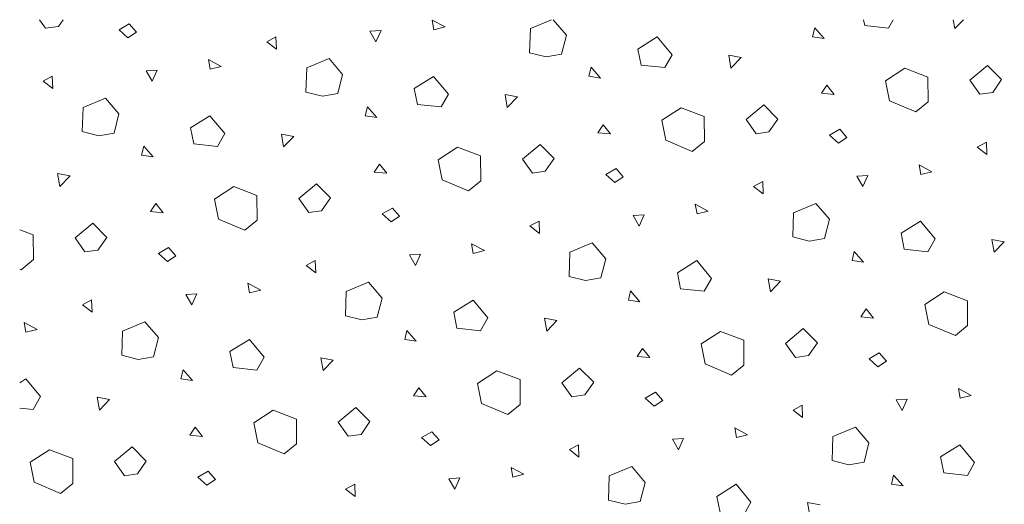
# Model space of a CAD drawing. Units: metres. Extents: x -7.06 to 0.24, y 1.31 to 4.56.
# Drawn here: x -7.06 to -6.52, y 3.03 to 3.29 of the extents above; entities that cross this region are included whole.
import ezdxf

# ---------------------------------------------------------------- set-up
doc = ezdxf.new("R2010")
doc.units = ezdxf.units.M
doc.header["$MEASUREMENT"] = 0
doc.layers.add('000 Kataster', color=7, linetype='Continuous')

# ---------------------------------------------------------------- blocks, each defined once
blk = doc.blocks.new('*X1')
at = {"layer": '000 Kataster', "color": 251, "linetype": 'Continuous', "lineweight": 18, "true_color": 0x5f5f5f}
for p, q in [((-7.04915, 3.29326), (-7.04578, 3.28851)), ((-7.04578, 3.28851), (-7.03866, 3.28954)), ((-7.03866, 3.28954), (-7.03606, 3.29326)), ((-6.99974, 3.29101), (-7.00532, 3.28775)), ((-6.99574, 3.28647), (-6.99974, 3.29101)), ((-6.833, 3.29304), (-6.83206, 3.28773)), ((-6.82595, 3.28927), (-6.833, 3.29304)), ((-6.83206, 3.28773), (-6.82595, 3.28927)), ((-6.76731, 3.29326), (-6.77896, 3.2884)), ((-6.75916, 3.28482), (-6.76639, 3.29326)), ((-6.5949, 3.28998), (-6.59556, 3.29326)), ((-6.58188, 3.28862), (-6.5949, 3.28998)), ((-6.57927, 3.29326), (-6.58188, 3.28862)), ((-6.54546, 3.28835), (-6.54632, 3.29326)), ((-6.5407, 3.29326), (-6.54546, 3.28835)), ((-7.00532, 3.28775), (-7.00044, 3.28336)), ((-7.00044, 3.28336), (-6.99574, 3.28647)), ((-6.92403, 3.28114), (-6.91903, 3.28385)), ((-6.91903, 3.28385), (-6.91874, 3.27706)), ((-6.86117, 3.28725), (-6.86726, 3.28686)), ((-6.86726, 3.28686), (-6.86396, 3.28105)), ((-6.86396, 3.28105), (-6.86117, 3.28725)), ((-6.77896, 3.2884), (-6.77936, 3.2751)), ((-6.76187, 3.2743), (-6.75916, 3.28482)), ((-6.71978, 3.27709), (-6.7091, 3.28376)), ((-6.7091, 3.28376), (-6.70099, 3.27401)), ((-6.62247, 3.2888), (-6.62364, 3.2838)), ((-6.62364, 3.2838), (-6.61731, 3.28286)), ((-6.61731, 3.28286), (-6.62247, 3.2888)), ((-6.91874, 3.27706), (-6.92403, 3.28114)), ((-6.77936, 3.2751), (-6.77028, 3.27282)), ((-6.77028, 3.27282), (-6.76187, 3.2743)), ((-6.718, 3.26827), (-6.71978, 3.27709)), ((-6.70099, 3.27401), (-6.70498, 3.26692)), ((-6.66981, 3.27373), (-6.66296, 3.27242)), ((-6.66856, 3.26664), (-6.66981, 3.27373)), ((-6.9561, 3.27134), (-6.95516, 3.26603)), ((-6.94905, 3.26756), (-6.9561, 3.27134)), ((-6.95516, 3.26603), (-6.94905, 3.26756)), ((-6.88974, 3.27184), (-6.90206, 3.2667)), ((-6.88227, 3.26311), (-6.88974, 3.27184)), ((-6.70498, 3.26692), (-6.718, 3.26827)), ((-6.66296, 3.27242), (-6.66856, 3.26664)), ((-6.52739, 3.26805), (-6.53714, 3.25994)), ((-6.51963, 3.26029), (-6.52739, 3.26805)), ((-7.04713, 3.25944), (-7.04213, 3.26214)), ((-7.04213, 3.26214), (-7.04184, 3.25535)), ((-6.98427, 3.26554), (-6.99037, 3.26515)), ((-6.99037, 3.26515), (-6.98706, 3.25935)), ((-6.98706, 3.25935), (-6.98427, 3.26554)), ((-6.90206, 3.2667), (-6.90246, 3.25339)), ((-6.88497, 3.2526), (-6.88227, 3.26311)), ((-6.84288, 3.25538), (-6.8322, 3.26206)), ((-6.8322, 3.26206), (-6.82409, 3.25231)), ((-6.74557, 3.26709), (-6.74674, 3.26209)), ((-6.74674, 3.26209), (-6.74042, 3.26115)), ((-6.74042, 3.26115), (-6.74557, 3.26709)), ((-6.57287, 3.26651), (-6.58352, 3.25961)), ((-6.56015, 3.26168), (-6.57287, 3.26651)), ((-7.04184, 3.25535), (-7.04713, 3.25944)), ((-6.61875, 3.25276), (-6.61587, 3.25714)), ((-6.61587, 3.25714), (-6.61179, 3.25216)), ((-6.58352, 3.25961), (-6.58134, 3.24859)), ((-6.56002, 3.24801), (-6.56015, 3.26168)), ((-6.53714, 3.25994), (-6.53167, 3.25224)), ((-6.52455, 3.25326), (-6.51963, 3.26029)), ((-6.90246, 3.25339), (-6.89338, 3.25111)), ((-6.89338, 3.25111), (-6.88497, 3.2526)), ((-6.8411, 3.24657), (-6.84288, 3.25538)), ((-6.82409, 3.25231), (-6.82809, 3.24521)), ((-6.79291, 3.25202), (-6.78606, 3.25072)), ((-6.79166, 3.24494), (-6.79291, 3.25202)), ((-6.61179, 3.25216), (-6.61875, 3.25276)), ((-6.53167, 3.25224), (-6.52455, 3.25326)), ((-7.01284, 3.25013), (-7.02516, 3.24499)), ((-7.00537, 3.24141), (-7.01284, 3.25013)), ((-6.82809, 3.24521), (-6.8411, 3.24657)), ((-6.78606, 3.25072), (-6.79166, 3.24494)), ((-6.65049, 3.24635), (-6.66024, 3.23824)), ((-6.64273, 3.23859), (-6.65049, 3.24635)), ((-6.58134, 3.24859), (-6.56681, 3.24248)), ((-6.56681, 3.24248), (-6.56002, 3.24801)), ((-7.02516, 3.24499), (-7.02556, 3.23169)), ((-7.00808, 3.23089), (-7.00537, 3.24141)), ((-6.96598, 3.23367), (-6.9553, 3.24035)), ((-6.9553, 3.24035), (-6.94719, 3.2306)), ((-6.86867, 3.24539), (-6.86984, 3.24039)), ((-6.86984, 3.24039), (-6.86352, 3.23945)), ((-6.86352, 3.23945), (-6.86867, 3.24539)), ((-6.69597, 3.2448), (-6.70662, 3.23791)), ((-6.68325, 3.23997), (-6.69597, 3.2448)), ((-6.74185, 3.23105), (-6.73897, 3.23544)), ((-6.73897, 3.23544), (-6.7349, 3.23045)), ((-6.70662, 3.23791), (-6.70445, 3.22688)), ((-6.68312, 3.22631), (-6.68325, 3.23997)), ((-6.66024, 3.23824), (-6.65477, 3.23053)), ((-6.64765, 3.23156), (-6.64273, 3.23859)), ((-7.02556, 3.23169), (-7.01648, 3.22941)), ((-7.01648, 3.22941), (-7.00808, 3.23089)), ((-6.9642, 3.22486), (-6.96598, 3.23367)), ((-6.94719, 3.2306), (-6.95119, 3.22351)), ((-6.91601, 3.23031), (-6.90916, 3.22901)), ((-6.91476, 3.22323), (-6.91601, 3.23031)), ((-6.7349, 3.23045), (-6.74185, 3.23105)), ((-6.65477, 3.23053), (-6.64765, 3.23156)), ((-6.60873, 3.23303), (-6.61432, 3.22976)), ((-6.61432, 3.22976), (-6.60944, 3.22538)), ((-6.60474, 3.22849), (-6.60873, 3.23303)), ((-6.95119, 3.22351), (-6.9642, 3.22486)), ((-6.90916, 3.22901), (-6.91476, 3.22323)), ((-6.77359, 3.22464), (-6.78334, 3.21653)), ((-6.76583, 3.21688), (-6.77359, 3.22464)), ((-6.70445, 3.22688), (-6.68991, 3.22077)), ((-6.68991, 3.22077), (-6.68312, 3.22631)), ((-6.60944, 3.22538), (-6.60474, 3.22849)), ((-6.53302, 3.22316), (-6.52802, 3.22587)), ((-6.52802, 3.22587), (-6.52773, 3.21907)), ((-6.99177, 3.22368), (-6.99294, 3.21868)), ((-6.99294, 3.21868), (-6.98662, 3.21774)), ((-6.98662, 3.21774), (-6.99177, 3.22368)), ((-6.81907, 3.2231), (-6.82972, 3.2162)), ((-6.80635, 3.21827), (-6.81907, 3.2231)), ((-6.52773, 3.21907), (-6.53302, 3.22316)), ((-6.86495, 3.20935), (-6.86207, 3.21373)), ((-6.86207, 3.21373), (-6.858, 3.20875)), ((-6.82972, 3.2162), (-6.82755, 3.20518)), ((-6.80622, 3.2046), (-6.80635, 3.21827)), ((-6.78334, 3.21653), (-6.77787, 3.20882)), ((-6.77075, 3.20985), (-6.76583, 3.21688)), ((-6.56509, 3.21335), (-6.56416, 3.20804)), ((-6.55804, 3.20958), (-6.56509, 3.21335)), ((-7.03911, 3.20861), (-7.03226, 3.20731)), ((-7.03786, 3.20153), (-7.03911, 3.20861)), ((-6.858, 3.20875), (-6.86495, 3.20935)), ((-6.77787, 3.20882), (-6.77075, 3.20985)), ((-6.73183, 3.21133), (-6.73742, 3.20806)), ((-6.73742, 3.20806), (-6.73254, 3.20367)), ((-6.72784, 3.20678), (-6.73183, 3.21133)), ((-6.56416, 3.20804), (-6.55804, 3.20958)), ((-7.03226, 3.20731), (-7.03786, 3.20153)), ((-6.89669, 3.20293), (-6.90644, 3.19483)), ((-6.88893, 3.19517), (-6.89669, 3.20293)), ((-6.82755, 3.20518), (-6.81301, 3.19907)), ((-6.81301, 3.19907), (-6.80622, 3.2046)), ((-6.73254, 3.20367), (-6.72784, 3.20678)), ((-6.65612, 3.20146), (-6.65112, 3.20416)), ((-6.65112, 3.20416), (-6.65084, 3.19737)), ((-6.59326, 3.20756), (-6.59936, 3.20717)), ((-6.59936, 3.20717), (-6.59605, 3.20137)), ((-6.59605, 3.20137), (-6.59326, 3.20756)), ((-6.94217, 3.20139), (-6.95282, 3.19449)), ((-6.92945, 3.19656), (-6.94217, 3.20139)), ((-6.65084, 3.19737), (-6.65612, 3.20146)), ((-6.98805, 3.18764), (-6.98517, 3.19203)), ((-6.98517, 3.19203), (-6.9811, 3.18704)), ((-6.95282, 3.19449), (-6.95065, 3.18347)), ((-6.92933, 3.18289), (-6.92945, 3.19656)), ((-6.90644, 3.19483), (-6.90097, 3.18712)), ((-6.89385, 3.18815), (-6.88893, 3.19517)), ((-6.68819, 3.19165), (-6.68726, 3.18634)), ((-6.68114, 3.18787), (-6.68819, 3.19165)), ((-6.62183, 3.19215), (-6.63416, 3.18701)), ((-6.61436, 3.18342), (-6.62183, 3.19215)), ((-6.9811, 3.18704), (-6.98805, 3.18764)), ((-6.90097, 3.18712), (-6.89385, 3.18815)), ((-6.85493, 3.18962), (-6.86052, 3.18635)), ((-6.86052, 3.18635), (-6.85564, 3.18197)), ((-6.85094, 3.18508), (-6.85493, 3.18962)), ((-6.68726, 3.18634), (-6.68114, 3.18787)), ((-6.63416, 3.18701), (-6.63455, 3.1737)), ((-7.01979, 3.18123), (-7.02954, 3.17312)), ((-7.01203, 3.17347), (-7.01979, 3.18123)), ((-6.95065, 3.18347), (-6.93611, 3.17736)), ((-6.93611, 3.17736), (-6.92933, 3.18289)), ((-6.85564, 3.18197), (-6.85094, 3.18508)), ((-6.77922, 3.17975), (-6.77422, 3.18246)), ((-6.77422, 3.18246), (-6.77394, 3.17566)), ((-6.71637, 3.18586), (-6.72246, 3.18547)), ((-6.72246, 3.18547), (-6.71915, 3.17966)), ((-6.71915, 3.17966), (-6.71637, 3.18586)), ((-6.61707, 3.17291), (-6.61436, 3.18342)), ((-6.57498, 3.17569), (-6.56429, 3.18237)), ((-6.56429, 3.18237), (-6.55618, 3.17262)), ((-7.05255, 3.17486), (-7.06001, 3.17769)), ((-6.77394, 3.17566), (-6.77922, 3.17975)), ((-6.57319, 3.16688), (-6.57498, 3.17569)), ((-7.05243, 3.16119), (-7.05255, 3.17486)), ((-7.02954, 3.17312), (-7.02408, 3.16541)), ((-7.01695, 3.16644), (-7.01203, 3.17347)), ((-6.81129, 3.16994), (-6.81036, 3.16463)), ((-6.80424, 3.16617), (-6.81129, 3.16994)), ((-6.74493, 3.17044), (-6.75726, 3.1653)), ((-6.73746, 3.16172), (-6.74493, 3.17044)), ((-6.63455, 3.1737), (-6.62548, 3.17142)), ((-6.62548, 3.17142), (-6.61707, 3.17291)), ((-6.55618, 3.17262), (-6.56018, 3.16552)), ((-6.525, 3.17233), (-6.51815, 3.17103)), ((-6.52375, 3.16525), (-6.525, 3.17233)), ((-6.51815, 3.17103), (-6.52375, 3.16525)), ((-7.02408, 3.16541), (-7.01695, 3.16644)), ((-6.97803, 3.16791), (-6.98362, 3.16465)), ((-6.98362, 3.16465), (-6.97874, 3.16026)), ((-6.97404, 3.16337), (-6.97803, 3.16791)), ((-6.81036, 3.16463), (-6.80424, 3.16617)), ((-6.75726, 3.1653), (-6.75765, 3.152)), ((-6.60076, 3.1657), (-6.60194, 3.1607)), ((-6.59561, 3.15976), (-6.60076, 3.1657)), ((-6.56018, 3.16552), (-6.57319, 3.16688)), ((-7.05921, 3.15566), (-7.05243, 3.16119)), ((-6.97874, 3.16026), (-6.97404, 3.16337)), ((-6.90232, 3.15804), (-6.89732, 3.16075)), ((-6.89732, 3.16075), (-6.89704, 3.15396)), ((-6.83947, 3.16415), (-6.84556, 3.16376)), ((-6.84556, 3.16376), (-6.84225, 3.15795)), ((-6.84225, 3.15795), (-6.83947, 3.16415)), ((-6.74017, 3.1512), (-6.73746, 3.16172)), ((-6.69808, 3.15398), (-6.68739, 3.16066)), ((-6.68739, 3.16066), (-6.67928, 3.15091)), ((-6.60194, 3.1607), (-6.59561, 3.15976)), ((-7.06001, 3.15599), (-7.05921, 3.15566)), ((-6.89704, 3.15396), (-6.90232, 3.15804)), ((-6.69629, 3.14517), (-6.69808, 3.15398)), ((-6.9344, 3.14824), (-6.93346, 3.14293)), ((-6.92734, 3.14446), (-6.9344, 3.14824)), ((-6.86803, 3.14874), (-6.88036, 3.1436)), ((-6.86056, 3.14001), (-6.86803, 3.14874)), ((-6.75765, 3.152), (-6.74858, 3.14972)), ((-6.74858, 3.14972), (-6.74017, 3.1512)), ((-6.67928, 3.15091), (-6.68328, 3.14382)), ((-6.6481, 3.15063), (-6.64125, 3.14932)), ((-6.64685, 3.14354), (-6.6481, 3.15063)), ((-6.64125, 3.14932), (-6.64685, 3.14354)), ((-6.93346, 3.14293), (-6.92734, 3.14446)), ((-6.88036, 3.1436), (-6.88075, 3.13029)), ((-6.72386, 3.14399), (-6.72504, 3.13899)), ((-6.71871, 3.13805), (-6.72386, 3.14399)), ((-6.68328, 3.14382), (-6.69629, 3.14517)), ((-6.55116, 3.14341), (-6.56181, 3.13651)), ((-6.53844, 3.13858), (-6.55116, 3.14341)), ((-7.02542, 3.13634), (-7.02042, 3.13904)), ((-7.02042, 3.13904), (-7.02014, 3.13225)), ((-6.96257, 3.14244), (-6.96866, 3.14205)), ((-6.96866, 3.14205), (-6.96535, 3.13625)), ((-6.96535, 3.13625), (-6.96257, 3.14244)), ((-6.86327, 3.1295), (-6.86056, 3.14001)), ((-6.82118, 3.13228), (-6.81049, 3.13896)), ((-6.81049, 3.13896), (-6.80238, 3.1292)), ((-6.72504, 3.13899), (-6.71871, 3.13805)), ((-6.53832, 3.12491), (-6.53844, 3.13858)), ((-7.02014, 3.13225), (-7.02542, 3.13634)), ((-6.8194, 3.12347), (-6.82118, 3.13228)), ((-6.59704, 3.12966), (-6.59416, 3.13404)), ((-6.59416, 3.13404), (-6.59009, 3.12906)), ((-6.56181, 3.13651), (-6.55964, 3.12549)), ((-7.0575, 3.12653), (-7.05656, 3.12122)), ((-7.05044, 3.12275), (-7.0575, 3.12653)), ((-6.99113, 3.12703), (-7.00346, 3.12189)), ((-6.98366, 3.11831), (-6.99113, 3.12703)), ((-6.88075, 3.13029), (-6.87168, 3.12801)), ((-6.87168, 3.12801), (-6.86327, 3.1295)), ((-6.80238, 3.1292), (-6.80638, 3.12211)), ((-6.7712, 3.12892), (-6.76435, 3.12762)), ((-6.76995, 3.12184), (-6.7712, 3.12892)), ((-6.76435, 3.12762), (-6.76995, 3.12184)), ((-6.59009, 3.12906), (-6.59704, 3.12966)), ((-7.05656, 3.12122), (-7.05044, 3.12275)), ((-7.00346, 3.12189), (-7.00385, 3.10859)), ((-6.84696, 3.12228), (-6.84814, 3.11729)), ((-6.84181, 3.11635), (-6.84696, 3.12228)), ((-6.80638, 3.12211), (-6.8194, 3.12347)), ((-6.67426, 3.1217), (-6.68491, 3.11481)), ((-6.66155, 3.11687), (-6.67426, 3.1217)), ((-6.62878, 3.12324), (-6.63853, 3.11514)), ((-6.62102, 3.11549), (-6.62878, 3.12324)), ((-6.55964, 3.12549), (-6.5451, 3.11938)), ((-6.5451, 3.11938), (-6.53832, 3.12491)), ((-6.98637, 3.10779), (-6.98366, 3.11831)), ((-6.94428, 3.11057), (-6.93359, 3.11725)), ((-6.93359, 3.11725), (-6.92548, 3.1075)), ((-6.84814, 3.11729), (-6.84181, 3.11635)), ((-6.66142, 3.1032), (-6.66155, 3.11687)), ((-6.9425, 3.10176), (-6.94428, 3.11057)), ((-6.72014, 3.10795), (-6.71726, 3.11234)), ((-6.71726, 3.11234), (-6.71319, 3.10735)), ((-6.68491, 3.11481), (-6.68274, 3.10378)), ((-6.63853, 3.11514), (-6.63307, 3.10743)), ((-6.62595, 3.10846), (-6.62102, 3.11549)), ((-7.00385, 3.10859), (-6.99478, 3.10631)), ((-6.99478, 3.10631), (-6.98637, 3.10779)), ((-6.92548, 3.1075), (-6.92948, 3.1004)), ((-6.8943, 3.10721), (-6.88746, 3.10591)), ((-6.89305, 3.10013), (-6.8943, 3.10721)), ((-6.88746, 3.10591), (-6.89305, 3.10013)), ((-6.71319, 3.10735), (-6.72014, 3.10795)), ((-6.63307, 3.10743), (-6.62595, 3.10846)), ((-6.58703, 3.10993), (-6.59261, 3.10666)), ((-6.59261, 3.10666), (-6.58773, 3.10228)), ((-6.58773, 3.10228), (-6.58303, 3.10539)), ((-6.58303, 3.10539), (-6.58703, 3.10993)), ((-6.97007, 3.10058), (-6.97124, 3.09558)), ((-6.96491, 3.09464), (-6.97007, 3.10058)), ((-6.92948, 3.1004), (-6.9425, 3.10176)), ((-6.79736, 3.1), (-6.80801, 3.0931)), ((-6.78465, 3.09517), (-6.79736, 3.1)), ((-6.75188, 3.10154), (-6.76163, 3.09343)), ((-6.74413, 3.09378), (-6.75188, 3.10154)), ((-6.68274, 3.10378), (-6.6682, 3.09767)), ((-6.6682, 3.09767), (-6.66142, 3.1032)), ((-7.06001, 3.09347), (-7.05669, 3.09554)), ((-7.05669, 3.09554), (-7.04858, 3.08579)), ((-6.97124, 3.09558), (-6.96491, 3.09464)), ((-6.78452, 3.0815), (-6.78465, 3.09517)), ((-6.84324, 3.08624), (-6.84036, 3.09063)), ((-6.84036, 3.09063), (-6.83629, 3.08564)), ((-6.80801, 3.0931), (-6.80584, 3.08207)), ((-6.76163, 3.09343), (-6.75617, 3.08572)), ((-6.74905, 3.08675), (-6.74413, 3.09378)), ((-6.54339, 3.09025), (-6.54245, 3.08494)), ((-6.53633, 3.08648), (-6.54339, 3.09025)), ((-7.04858, 3.08579), (-7.05258, 3.0787)), ((-7.0174, 3.08551), (-7.01056, 3.0842)), ((-7.01615, 3.07843), (-7.0174, 3.08551)), ((-7.01056, 3.0842), (-7.01615, 3.07843)), ((-6.83629, 3.08564), (-6.84324, 3.08624)), ((-6.75617, 3.08572), (-6.74905, 3.08675)), ((-6.71013, 3.08822), (-6.71571, 3.08496)), ((-6.71571, 3.08496), (-6.71083, 3.08057)), ((-6.71083, 3.08057), (-6.70613, 3.08368)), ((-6.70613, 3.08368), (-6.71013, 3.08822)), ((-6.57156, 3.08446), (-6.57765, 3.08407)), ((-6.57765, 3.08407), (-6.57435, 3.07826)), ((-6.57435, 3.07826), (-6.57156, 3.08446)), ((-6.54245, 3.08494), (-6.53633, 3.08648)), ((-7.05258, 3.0787), (-7.06001, 3.07947)), ((-6.92046, 3.07829), (-6.93111, 3.07139)), ((-6.90775, 3.07346), (-6.92046, 3.07829)), ((-6.87498, 3.07983), (-6.88473, 3.07172)), ((-6.86723, 3.07207), (-6.87498, 3.07983)), ((-6.80584, 3.08207), (-6.7913, 3.07597)), ((-6.7913, 3.07597), (-6.78452, 3.0815)), ((-6.63441, 3.07835), (-6.62942, 3.08106)), ((-6.62913, 3.07427), (-6.63441, 3.07835)), ((-6.62942, 3.08106), (-6.62913, 3.07427)), ((-6.90762, 3.05979), (-6.90775, 3.07346)), ((-6.96634, 3.06454), (-6.96347, 3.06892)), ((-6.96347, 3.06892), (-6.95939, 3.06394)), ((-6.93111, 3.07139), (-6.92894, 3.06037)), ((-6.88473, 3.07172), (-6.87927, 3.06402)), ((-6.87215, 3.06504), (-6.86723, 3.07207)), ((-6.66649, 3.06855), (-6.66555, 3.06324)), ((-6.65943, 3.06477), (-6.66649, 3.06855)), ((-6.60012, 3.06905), (-6.61245, 3.06391)), ((-6.59265, 3.06032), (-6.60012, 3.06905)), ((-6.95939, 3.06394), (-6.96634, 3.06454)), ((-6.87927, 3.06402), (-6.87215, 3.06504)), ((-6.83323, 3.06652), (-6.83881, 3.06325)), ((-6.83881, 3.06325), (-6.83393, 3.05886)), ((-6.83393, 3.05886), (-6.82923, 3.06197)), ((-6.82923, 3.06197), (-6.83323, 3.06652)), ((-6.69466, 3.06275), (-6.70075, 3.06236)), ((-6.70075, 3.06236), (-6.69745, 3.05656)), ((-6.69745, 3.05656), (-6.69466, 3.06275)), ((-6.66555, 3.06324), (-6.65943, 3.06477)), ((-6.61245, 3.06391), (-6.61284, 3.0506)), ((-7.04357, 3.05659), (-7.05421, 3.04969)), ((-7.03085, 3.05175), (-7.04357, 3.05659)), ((-6.99808, 3.05813), (-7.00784, 3.05002)), ((-6.99033, 3.05037), (-6.99808, 3.05813)), ((-6.92894, 3.06037), (-6.9144, 3.05426)), ((-6.9144, 3.05426), (-6.90762, 3.05979)), ((-6.75751, 3.05665), (-6.75252, 3.05936)), ((-6.75223, 3.05256), (-6.75751, 3.05665)), ((-6.75252, 3.05936), (-6.75223, 3.05256)), ((-6.59536, 3.04981), (-6.59265, 3.06032)), ((-6.55327, 3.05259), (-6.54258, 3.05927)), ((-6.54258, 3.05927), (-6.53447, 3.04952)), ((-7.03072, 3.03809), (-7.03085, 3.05175)), ((-6.55149, 3.04378), (-6.55327, 3.05259)), ((-7.05421, 3.04969), (-7.05204, 3.03866)), ((-7.00784, 3.05002), (-7.00237, 3.04231)), ((-6.99525, 3.04334), (-6.99033, 3.05037)), ((-6.78959, 3.04684), (-6.78865, 3.04153)), ((-6.78253, 3.04307), (-6.78959, 3.04684)), ((-6.72322, 3.04734), (-6.73555, 3.0422)), ((-6.71575, 3.03862), (-6.72322, 3.04734)), ((-6.61284, 3.0506), (-6.60377, 3.04832)), ((-6.60377, 3.04832), (-6.59536, 3.04981)), ((-6.53447, 3.04952), (-6.53847, 3.04242)), ((-7.00237, 3.04231), (-6.99525, 3.04334)), ((-6.95633, 3.04481), (-6.96191, 3.04155)), ((-6.96191, 3.04155), (-6.95703, 3.03716)), ((-6.95703, 3.03716), (-6.95233, 3.04027)), ((-6.95233, 3.04027), (-6.95633, 3.04481)), ((-6.81776, 3.04105), (-6.82385, 3.04066)), ((-6.82385, 3.04066), (-6.82055, 3.03485)), ((-6.82055, 3.03485), (-6.81776, 3.04105)), ((-6.78865, 3.04153), (-6.78253, 3.04307)), ((-6.73555, 3.0422), (-6.73594, 3.0289)), ((-6.57906, 3.0426), (-6.58023, 3.0376)), ((-6.5739, 3.03666), (-6.57906, 3.0426)), ((-6.53847, 3.04242), (-6.55149, 3.04378)), ((-7.05204, 3.03866), (-7.0375, 3.03256)), ((-7.0375, 3.03256), (-7.03072, 3.03809)), ((-6.88062, 3.03494), (-6.87562, 3.03765)), ((-6.87533, 3.03085), (-6.88062, 3.03494)), ((-6.87562, 3.03765), (-6.87533, 3.03085)), ((-6.71846, 3.0281), (-6.71575, 3.03862)), ((-6.67637, 3.03088), (-6.66568, 3.03756)), ((-6.66568, 3.03756), (-6.65757, 3.02781)), ((-6.58023, 3.0376), (-6.5739, 3.03666)), ((-6.67459, 3.02207), (-6.67637, 3.03088)), ((-6.73594, 3.0289), (-6.72687, 3.02662)), ((-6.72687, 3.02662), (-6.71846, 3.0281)), ((-6.65757, 3.02781), (-6.66157, 3.02072)), ((-6.62639, 3.02752), (-6.61955, 3.02622)), ((-6.62515, 3.02044), (-6.62639, 3.02752))]:
    blk.add_line(p, q, dxfattribs=at)

msp = doc.modelspace()

# ---------------------------------------------------------------- block references
at = {"layer": '000 Kataster', "color": 251, "linetype": 'Continuous', "lineweight": 18, "true_color": 0x5f5f5f}
msp.add_blockref('*X1', (0, 0), dxfattribs=at)

doc.saveas('drawing.dxf')
